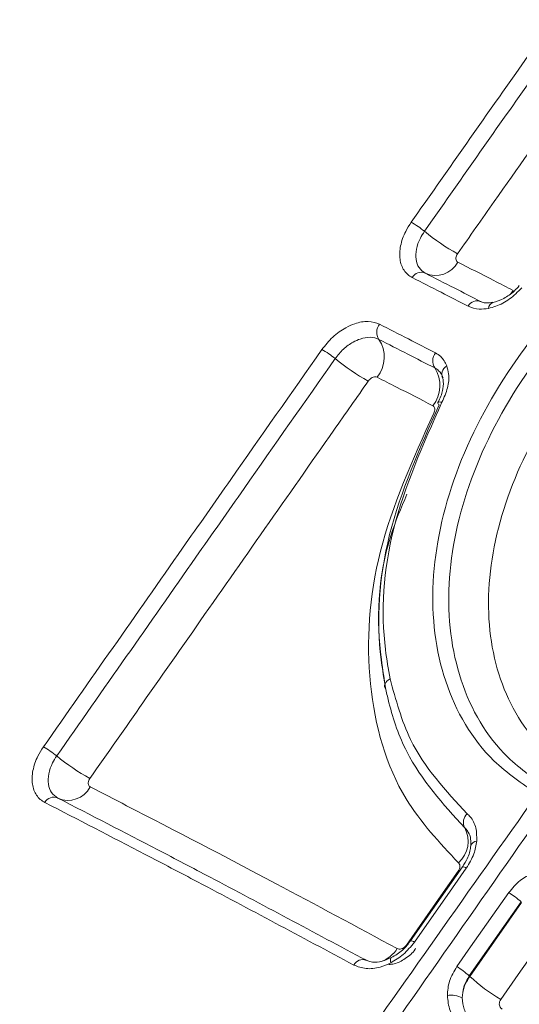
# Model space of a CAD drawing. Units: inches. Extents: x 3 to 99.2, y 1.4 to 64.8.
# Drawn here: x 92.9 to 93.4, y 47.2 to 48 of the extents above; entities that cross this region are included whole.
import ezdxf

# ---------------------------------------------------------------- set-up
doc = ezdxf.new("R2010")
doc.units = ezdxf.units.IN
doc.header["$LTSCALE"] = 6
doc.header["$MEASUREMENT"] = 0

msp = doc.modelspace()

# ---------------------------------------------------------------- linework, layer by layer
at = {"color": 8, "linetype": 'Continuous', "lineweight": 15}
for p, q in [((93.35583, 47.79882), (93.35331, 47.79564)), ((93.31123, 47.31843), (93.31042, 47.31886))]:
    msp.add_line(p, q, dxfattribs=at)
at = {"color": 7, "linetype": 'Continuous', "lineweight": 15}
for p, q in [((93.33891, 47.78896), (93.33906, 47.78899)), ((93.36237, 47.29334), (93.31945, 47.23222)), ((93.31984, 47.23184), (93.36272, 47.29299)), ((93.31945, 47.23222), (93.31984, 47.23184))]:
    msp.add_line(p, q, dxfattribs=at)
at = {"color": 7, "linetype": 'Continuous', "lineweight": 15, "flags": 128}
for points in [[(93.30085, 47.73657), (93.2995, 47.73548), (93.29838, 47.73426), (93.29753, 47.73295), (93.29698, 47.73161), (93.29674, 47.73026), (93.29683, 47.72897), (93.29724, 47.72776), (93.29795, 47.72669)], [(93.25404, 47.47779), (93.25261, 47.4769), (93.25141, 47.47587), (93.25048, 47.47475), (93.24985, 47.47357), (93.24953, 47.47238), (93.24954, 47.4712), (93.24988, 47.47009), (93.25054, 47.46908)], [(93.26757, 47.25769), (93.29604, 47.29832), (93.31042, 47.31886)], [(93.31388, 47.32235), (93.28384, 47.27957), (93.27096, 47.26124)], [(93.31701, 47.32126), (93.3056, 47.30502), (93.27408, 47.26015)], [(93.30915, 47.23991), (93.32055, 47.25615), (93.35205, 47.30104)], [(93.38839, 47.27385), (93.35987, 47.23324), (93.34547, 47.21272)]]:
    msp.add_lwpolyline(points, dxfattribs=at)
at = {"color": 8, "linetype": 'Continuous', "lineweight": 15, "flags": 128}
for points in [[(93.29688, 47.70638), (93.29578, 47.70662), (93.29487, 47.7067), (93.29418, 47.70663), (93.29374, 47.70642), (93.2936, 47.70623)], [(93.25511, 47.24721), (93.25472, 47.24691), (93.25441, 47.24629), (93.25428, 47.24541), (93.25433, 47.24428), (93.25456, 47.24296)]]:
    msp.add_lwpolyline(points, dxfattribs=at)
at = {"color": 7, "linetype": 'Continuous', "lineweight": 15}
for centre, radius, start, end in [((93.23938, 47.79608), 0.06726, 50.19856, 61.53215), ((93.39093, 47.97846), 0.16987, 230.30627, 241.47531), ((93.29179, 47.83181), 0.02059, 245.10734, 332.26912), ((93.27966, 47.80565), 0.00823, 65.13742, 152.30311), ((93.32585, 47.78204), 0.0082, 65.815, 152.73449), ((93.25359, 47.7643), 0.01057, 141.03595, 213.82874), ((93.22285, 47.74373), 0.02642, 321.02481, 33.78757), ((93.16535, 47.6905), 0.06769, 50.2213, 61.48854), ((93.2998, 47.74056), 0.01059, 140.9027, 213.17216), ((93.31767, 47.87388), 0.1707, 230.31163, 241.43431), ((93.26878, 47.72029), 0.02647, 320.89318, 33.14592), ((93.29565, 47.70597), 0.00207, 172.51884, 236.79173), ((92.93492, 47.36146), 0.06841, 50.24354, 61.39899), ((93.08856, 47.5464), 0.17202, 230.29738, 241.35204), ((92.98813, 47.39787), 0.02053, 245.49881, 332.53454), ((92.97621, 47.37172), 0.00821, 65.51255, 152.54775), ((93.32406, 47.35916), 0.00949, 131.55616, 208.15575), ((93.29479, 47.34345), 0.02373, 311.6149, 28.25024), ((93.31947, 47.2466), 0.06344, 47.45104, 59.09793), ((93.23133, 47.23764), 0.00801, 67.65256, 153.95685), ((93.27657, 47.18551), 0.0634, 47.44656, 59.08118), ((93.42747, 47.3494), 0.15939, 227.52561, 239.03875), ((93.30474, 47.19788), 0.01839, 61.05553, 100.63057)]:
    msp.add_arc(centre, radius, start, end, dxfattribs=at)
at = {"color": 8, "linetype": 'Continuous', "lineweight": 15}
for centre, radius, start, end in [((93.3407, 47.78386), 0.0054, 109.3607, 178.19303), ((93.32586, 47.33839), 0.0053, 92.0207, 163.87724), ((93.31395, 47.31752), 0.00483, 50.72999, 90.91673), ((93.27105, 47.25644), 0.00479, 50.72282, 91.02473), ((93.23684, 47.26979), 0.02758, 291.10936, 327.0554)]:
    msp.add_arc(centre, radius, start, end, dxfattribs=at)
at = {"color": 7, "linetype": 'Continuous', "lineweight": 15}
for points, knots in [([(92.50905, 48.4854), (92.50063, 48.45487), (92.48377, 48.39377), (92.46061, 48.26896), (92.44765, 48.1108), (92.46007, 47.91799), (92.50128, 47.72463), (92.56859, 47.54109), (92.65671, 47.37008), (92.76208, 47.21074), (92.88758, 47.05474), (92.98879, 46.95521), (93.0394, 46.90544)], [0, 0, 0, 0, 0.056388, 0.112869, 0.228898, 0.344926, 0.464385, 0.583845, 0.6867, 0.789555, 0.894777, 1, 1, 1, 1]), ([(93.27144, 47.85521), (93.30023, 47.89624), (93.34232, 47.95622), (93.39997, 48.03824), (93.42882, 48.07922), (93.44434, 48.10128)], [0, 0, 0, 0, 0.499954, 0.730922, 1, 1, 1, 1]), ([(93.45532, 48.09384), (93.4398, 48.07178), (93.41095, 48.03079), (93.35331, 47.94877), (93.31122, 47.88879), (93.28243, 47.84775)], [0, 0, 0, 0, 0.269073, 0.50004, 1, 1, 1, 1]), ([(93.48264, 48.07537), (93.47313, 48.06184), (93.42555, 47.99419), (93.36795, 47.91213), (93.31988, 47.84358), (93.30981, 47.82921)], [0, 0, 0, 0, 0.164991, 0.824954, 1, 1, 1, 1]), ([(93.37557, 47.38244), (93.36308, 47.39109), (93.32942, 47.41442), (93.2953, 47.47298), (93.2846, 47.55622), (93.30419, 47.64784), (93.34625, 47.72864), (93.40496, 47.80136), (93.47754, 47.86168), (93.56755, 47.90302), (93.65205, 47.91234), (93.70494, 47.89925), (93.72798, 47.8877), (93.73104, 47.88616)], [0, 0, 0, 0, 0.064328, 0.173526, 0.281433, 0.388275, 0.49499, 0.568014, 0.676916, 0.786256, 0.895003, 0.986052, 1, 1, 1, 1]), ([(93.72978, 47.87399), (93.70613, 47.88289), (93.65795, 47.90104), (93.57153, 47.88982), (93.48472, 47.85027), (93.41442, 47.79179), (93.35763, 47.72147), (93.31693, 47.64327), (93.29795, 47.55458), (93.30826, 47.47398), (93.34124, 47.41726), (93.37378, 47.39467), (93.38584, 47.38629)], [0, 0, 0, 0, 0.104693, 0.213368, 0.322737, 0.43172, 0.504804, 0.611599, 0.718512, 0.826472, 0.935686, 1, 1, 1, 1]), ([(93.72665, 47.84352), (93.7211, 47.84619), (93.69419, 47.85913), (93.63788, 47.86742), (93.55804, 47.84989), (93.4804, 47.80621), (93.4213, 47.74994), (93.37441, 47.68438), (93.34198, 47.61226), (93.33084, 47.53036), (93.34757, 47.45853), (93.38027, 47.41607), (93.40556, 47.39978), (93.41156, 47.39591)], [0, 0, 0, 0, 0.028335, 0.137537, 0.245952, 0.353529, 0.461384, 0.528155, 0.636724, 0.746501, 0.856444, 0.965907, 1, 1, 1, 1]), ([(93.27237, 47.80948), (93.27237, 47.80948), (93.26962, 47.81089), (93.26499, 47.815), (93.2616, 47.82427), (93.26213, 47.83561), (93.26582, 47.84641), (93.26985, 47.85273), (93.27144, 47.85521)], [0, 0, 0, 0, 0.000492, 0.216466, 0.432514, 0.647101, 0.861338, 1, 1, 1, 1]), ([(93.28243, 47.84775), (93.28123, 47.84588), (93.27818, 47.8411), (93.27537, 47.83292), (93.27499, 47.82437), (93.27744, 47.81716), (93.28123, 47.81447), (93.28313, 47.81313)], [0, 0, 0, 0, 0.138584, 0.352699, 0.567233, 0.783352, 1, 1, 1, 1]), ([(93.30981, 47.82921), (93.30945, 47.82864), (93.30875, 47.82748), (93.30833, 47.82567), (93.30844, 47.82405), (93.30905, 47.82285), (93.30973, 47.82241), (93.31002, 47.82222)], [0, 0, 0, 0, 0.208051, 0.415648, 0.625251, 0.839933, 1, 1, 1, 1]), ([(93.31002, 47.82222), (93.31992, 47.81719), (93.33509, 47.80948), (93.35048, 47.80157), (93.35583, 47.79882)], [0, 0, 0, 0, 0.6521858, 1, 1, 1, 1]), ([(93.28313, 47.81313), (93.29103, 47.8091), (93.30628, 47.80132), (93.32175, 47.79336), (93.32921, 47.78952)], [0, 0, 0, 0, 0.518039, 1, 1, 1, 1]), ([(93.31856, 47.7858), (93.31109, 47.78965), (93.29558, 47.79764), (93.28029, 47.80544), (93.27237, 47.80948)], [0, 0, 0, 0, 0.481967, 1, 1, 1, 1]), ([(93.36282, 47.80093), (93.35955, 47.79769), (93.35301, 47.79122), (93.34311, 47.78601), (93.33732, 47.78454), (93.3353, 47.78403)], [0, 0, 0, 0, 0.3941873, 0.7884575, 1, 1, 1, 1]), ([(93.36071, 47.80282), (93.35941, 47.80133), (93.35562, 47.79698), (93.34789, 47.79191), (93.34161, 47.78931), (93.33896, 47.78898), (93.33892, 47.78898)], [0, 0, 0, 0, 0.2039478, 0.5963539, 0.9928632, 1, 1, 1, 1]), ([(93.33905, 47.78923), (93.33704, 47.78888), (93.33194, 47.78801), (93.32935, 47.78948), (93.32777, 47.79037)], [0, 0, 0, 0, 0.393561, 1, 1, 1, 1]), ([(93.3353, 47.78403), (93.33271, 47.78367), (93.32651, 47.78281), (93.32149, 47.7847), (93.31856, 47.7858)], [0, 0, 0, 0, 0.41822, 1, 1, 1, 1]), ([(93.19766, 47.74998), (93.20052, 47.75356), (93.20627, 47.76075), (93.21616, 47.76773), (93.22621, 47.77219), (93.23631, 47.77406), (93.24235, 47.77198), (93.24537, 47.77095)], [0, 0, 0, 0, 0.211878, 0.426104, 0.567461, 0.783457, 1, 1, 1, 1]), ([(93.24537, 47.77095), (93.2533, 47.7669), (93.2686, 47.75908), (93.28411, 47.75108), (93.29158, 47.74723)], [0, 0, 0, 0, 0.518398, 1, 1, 1, 1]), ([(93.24481, 47.75842), (93.2448, 47.75842), (93.24272, 47.75949), (93.23784, 47.76064), (93.2303, 47.75937), (93.22266, 47.75595), (93.21518, 47.75068), (93.21082, 47.74523), (93.20866, 47.74252)], [0, 0, 0, 0, 0.000486, 0.216667, 0.432758, 0.574133, 0.788292, 1, 1, 1, 1]), ([(93.29094, 47.73476), (93.28348, 47.73861), (93.268, 47.74658), (93.25273, 47.75438), (93.24481, 47.75842)], [0, 0, 0, 0, 0.481596, 1, 1, 1, 1]), ([(92.96767, 47.42153), (93.00599, 47.47628), (93.05759, 47.55), (93.13425, 47.65949), (93.1726, 47.71422), (93.19766, 47.74998)], [0, 0, 0, 0, 0.499988, 0.673258, 1, 1, 1, 1]), ([(93.29158, 47.74723), (93.29309, 47.74631), (93.29718, 47.74383), (93.29943, 47.73938), (93.30085, 47.73657)], [0, 0, 0, 0, 0.36935, 1, 1, 1, 1]), ([(93.20866, 47.74252), (93.1836, 47.70676), (93.14525, 47.65202), (93.06859, 47.54254), (93.01699, 47.46881), (92.97867, 47.41406)], [0, 0, 0, 0, 0.32674, 0.500009, 1, 1, 1, 1]), ([(93.29795, 47.72669), (93.29688, 47.72881), (93.29517, 47.73219), (93.29208, 47.73407), (93.29094, 47.73476)], [0, 0, 0, 0, 0.630598, 1, 1, 1, 1]), ([(93.30085, 47.73657), (93.30146, 47.73438), (93.30298, 47.72894), (93.30222, 47.71839), (93.29866, 47.71038), (93.29688, 47.70638)], [0, 0, 0, 0, 0.2529529, 0.62654, 1, 1, 1, 1]), ([(93.23604, 47.72396), (93.22655, 47.71041), (93.1791, 47.64266), (93.10244, 47.53316), (93.0353, 47.43719), (93.00609, 47.39544)], [0, 0, 0, 0, 0.123767, 0.618833, 1, 1, 1, 1]), ([(93.24339, 47.72712), (93.24291, 47.72728), (93.24196, 47.7276), (93.24017, 47.72728), (93.23837, 47.72637), (93.23696, 47.72516), (93.23629, 47.72428), (93.23604, 47.72396)], [0, 0, 0, 0, 0.221435, 0.443322, 0.66293, 0.877252, 1, 1, 1, 1]), ([(93.28932, 47.7036), (93.27927, 47.70877), (93.26387, 47.71669), (93.24867, 47.72443), (93.24339, 47.72712)], [0, 0, 0, 0, 0.6523187, 1, 1, 1, 1]), ([(93.2969, 47.728), (93.29725, 47.72714), (93.29828, 47.72456), (93.29802, 47.71751), (93.29597, 47.7105), (93.29382, 47.70675), (93.29355, 47.70627)], [0, 0, 0, 0, 0.183939, 0.552771, 0.943139, 1, 1, 1, 1]), ([(93.29688, 47.70638), (93.28137, 47.67155), (93.25034, 47.60187), (93.24589, 47.52422), (93.25264, 47.48577), (93.25404, 47.47779)], [0, 0, 0, 0, 0.442155, 0.884341, 1, 1, 1, 1]), ([(93.25054, 47.46908), (93.2491, 47.47728), (93.24214, 47.51688), (93.2467, 47.59681), (93.27857, 47.66842), (93.29452, 47.70423)], [0, 0, 0, 0, 0.115567, 0.557626, 1, 1, 1, 1]), ([(93.29013, 47.69738), (93.2904, 47.69799), (93.29095, 47.6992), (93.29107, 47.70097), (93.29064, 47.70246), (93.28992, 47.70326), (93.28941, 47.70355), (93.28932, 47.7036)], [0, 0, 0, 0, 0.234793, 0.469036, 0.705773, 0.947306, 1, 1, 1, 1]), ([(93.31055, 47.3257), (93.29487, 47.34242), (93.25745, 47.38231), (93.23225, 47.47088), (93.23854, 47.58283), (93.27292, 47.65917), (93.29013, 47.69738)], [0, 0, 0, 0, 0.19491, 0.465192, 0.732341, 1, 1, 1, 1]), ([(93.26791, 47.63042), (93.2631, 47.61896), (93.24334, 47.57186), (93.24279, 47.51649), (93.2492, 47.47724), (93.25054, 47.46908)], [0, 0, 0, 0, 0.203006, 0.83417, 1, 1, 1, 1]), ([(93.25404, 47.47779), (93.25877, 47.46044), (93.27069, 47.41673), (93.30006, 47.38525), (93.31777, 47.36627)], [0, 0, 0, 0, 0.396985, 1, 1, 1, 1]), ([(93.31569, 47.35468), (93.29783, 47.37426), (93.27064, 47.40407), (93.25544, 47.44727), (93.25138, 47.46534), (93.25054, 47.46908)], [0, 0, 0, 0, 0.602746, 0.917889, 1, 1, 1, 1]), ([(92.96893, 47.37551), (92.96892, 47.37551), (92.96614, 47.37694), (92.96146, 47.3811), (92.95798, 47.39045), (92.95842, 47.40185), (92.96205, 47.4127), (92.96608, 47.41903), (92.96767, 47.42153)], [0, 0, 0, 0, 0.000463, 0.216272, 0.431983, 0.646559, 0.86085, 1, 1, 1, 1]), ([(92.97867, 47.41406), (92.97747, 47.41217), (92.97442, 47.40738), (92.97165, 47.39915), (92.97134, 47.39056), (92.97387, 47.38329), (92.9777, 47.38056), (92.97962, 47.37919)], [0, 0, 0, 0, 0.139049, 0.353208, 0.567742, 0.783542, 1, 1, 1, 1]), ([(93.00609, 47.39544), (93.00573, 47.39486), (93.00503, 47.3937), (93.00462, 47.39188), (93.00475, 47.39025), (93.00537, 47.38904), (93.00605, 47.38859), (93.00634, 47.3884)], [0, 0, 0, 0, 0.208617, 0.41691, 0.627042, 0.84174, 1, 1, 1, 1]), ([(93.00634, 47.3884), (93.01635, 47.38326), (93.06641, 47.35756), (93.15008, 47.31386), (93.22628, 47.2729), (93.25998, 47.25479)], [0, 0, 0, 0, 0.122345, 0.611816, 1, 1, 1, 1]), ([(93.0394, 46.90544), (93.1496, 47.06186), (93.26163, 47.22087), (93.37373, 47.37984), (93.37557, 47.38244)], [0, 0, 0, 0, 0.983667, 1, 1, 1, 1]), ([(93.22414, 47.24116), (93.18076, 47.26438), (93.12251, 47.29558), (93.03794, 47.33991), (92.99638, 47.36134), (92.96893, 47.37551)], [0, 0, 0, 0, 0.4972553, 0.6678184, 1, 1, 1, 1]), ([(92.97962, 47.37919), (93.00703, 47.36506), (93.04851, 47.34367), (93.13293, 47.29941), (93.19108, 47.26825), (93.23438, 47.24505)], [0, 0, 0, 0, 0.332195, 0.502759, 1, 1, 1, 1]), ([(93.38624, 47.37628), (93.38442, 47.37367), (93.27295, 47.21434), (93.16139, 47.05505), (93.05165, 46.89837)], [0, 0, 0, 0, 0.016333, 1, 1, 1, 1]), ([(93.31777, 47.36627), (93.31861, 47.36545), (93.32185, 47.36231), (93.32562, 47.35503), (93.32566, 47.34741), (93.32568, 47.34369)], [0, 0, 0, 0, 0.153261, 0.586188, 1, 1, 1, 1]), ([(93.31789, 47.3521), (93.31779, 47.35233), (93.31729, 47.35339), (93.3164, 47.35411), (93.31569, 47.35468)], [0, 0, 0, 0, 0.2107272, 1, 1, 1, 1]), ([(93.31769, 47.35201), (93.31878, 47.35055), (93.32089, 47.34771), (93.32073, 47.34243), (93.32065, 47.33987)], [0, 0, 0, 0, 0.514656, 1, 1, 1, 1]), ([(93.32064, 47.33988), (93.32059, 47.33911), (93.32037, 47.33543), (93.31796, 47.32845), (93.31419, 47.32295), (93.31253, 47.32053)], [0, 0, 0, 0, 0.130399, 0.617202, 1, 1, 1, 1]), ([(93.32568, 47.34369), (93.3251, 47.34014), (93.32386, 47.33251), (93.3194, 47.32518), (93.31701, 47.32126)], [0, 0, 0, 0, 0.465803, 1, 1, 1, 1]), ([(93.31042, 47.31886), (93.31077, 47.31945), (93.31148, 47.32063), (93.31185, 47.32251), (93.31165, 47.32422), (93.31107, 47.32522), (93.31062, 47.32563), (93.31055, 47.3257)], [0, 0, 0, 0, 0.2374486, 0.4746904, 0.7124873, 0.9519011, 1, 1, 1, 1]), ([(93.35205, 47.30104), (93.355, 47.30462), (93.36054, 47.31134), (93.36823, 47.31524), (93.37181, 47.31706)], [0, 0, 0, 0, 0.5341971, 1, 1, 1, 1]), ([(93.27408, 47.26015), (93.27117, 47.25652), (93.26556, 47.24954), (93.25813, 47.2451), (93.25456, 47.24296)], [0, 0, 0, 0, 0.5195265, 1, 1, 1, 1]), ([(93.27086, 47.26129), (93.27, 47.26007), (93.267, 47.25583), (93.2614, 47.2507), (93.25666, 47.24825), (93.255, 47.24739)], [0, 0, 0, 0, 0.20829, 0.722856, 1, 1, 1, 1]), ([(93.25296, 47.24168), (93.25447, 47.2418), (93.25934, 47.24219), (93.26698, 47.24644), (93.27308, 47.25121), (93.27499, 47.25482), (93.27516, 47.25515)], [0, 0, 0, 0, 0.169418, 0.543982, 0.959301, 1, 1, 1, 1]), ([(93.25998, 47.25479), (93.26048, 47.2546), (93.26147, 47.25422), (93.26331, 47.25445), (93.26514, 47.25526), (93.26661, 47.25643), (93.2673, 47.25734), (93.26757, 47.25769)], [0, 0, 0, 0, 0.216831, 0.433849, 0.650244, 0.865039, 1, 1, 1, 1]), ([(93.25456, 47.24296), (93.25166, 47.24169), (93.24481, 47.23867), (93.23383, 47.23748), (93.22737, 47.23993), (93.22414, 47.24116)], [0, 0, 0, 0, 0.268384, 0.634127, 1, 1, 1, 1]), ([(93.25504, 47.24741), (93.2525, 47.24621), (93.24689, 47.24356), (93.23818, 47.24317), (93.23442, 47.24523), (93.23232, 47.24638)], [0, 0, 0, 0, 0.267528, 0.589484, 1, 1, 1, 1]), ([(93.30135, 47.21595), (93.30166, 47.21997), (93.30231, 47.22832), (93.30681, 47.23595), (93.30915, 47.23991)], [0, 0, 0, 0, 0.480474, 1, 1, 1, 1]), ([(93.31945, 47.23222), (93.31768, 47.22921), (93.31428, 47.22342), (93.31384, 47.21704), (93.31364, 47.21397)], [0, 0, 0, 0, 0.519346, 1, 1, 1, 1]), ([(93.31364, 47.21397), (93.31395, 47.21694), (93.31461, 47.22311), (93.31805, 47.22885), (93.31984, 47.23184)], [0, 0, 0, 0, 0.480179, 1, 1, 1, 1]), ([(93.31693, 47.18759), (93.3145, 47.18937), (93.30878, 47.19355), (93.30271, 47.20333), (93.3018, 47.21174), (93.30135, 47.21595)], [0, 0, 0, 0, 0.269809, 0.635041, 1, 1, 1, 1]), ([(93.31364, 47.21397), (93.31398, 47.21078), (93.31466, 47.20441), (93.31925, 47.19701), (93.32358, 47.19384), (93.32542, 47.19249)], [0, 0, 0, 0, 0.364978, 0.73019, 1, 1, 1, 1]), ([(93.34547, 47.21272), (93.34512, 47.21212), (93.34443, 47.21093), (93.34418, 47.20892), (93.34456, 47.20705), (93.34546, 47.20561), (93.34632, 47.205), (93.34666, 47.20475)], [0, 0, 0, 0, 0.212735, 0.425138, 0.638078, 0.852654, 1, 1, 1, 1])]:
    msp.add_open_spline(points, degree=3, knots=knots, dxfattribs=at)
at = {"color": 8, "linetype": 'Continuous', "lineweight": 15}
msp.add_open_spline([(93.01815, 46.85899), (92.96855, 46.90815), (92.86935, 47.00646), (92.74393, 47.16249), (92.63645, 47.3241), (92.54846, 47.49694), (92.49066, 47.64256), (92.47229, 47.7329), (92.46683, 47.75976)], degree=3, knots=[0, 0, 0, 0, 0.1769722, 0.3539443, 0.5349113, 0.7158783, 0.9155348, 1, 1, 1, 1], dxfattribs=at)

doc.saveas('drawing.dxf')
